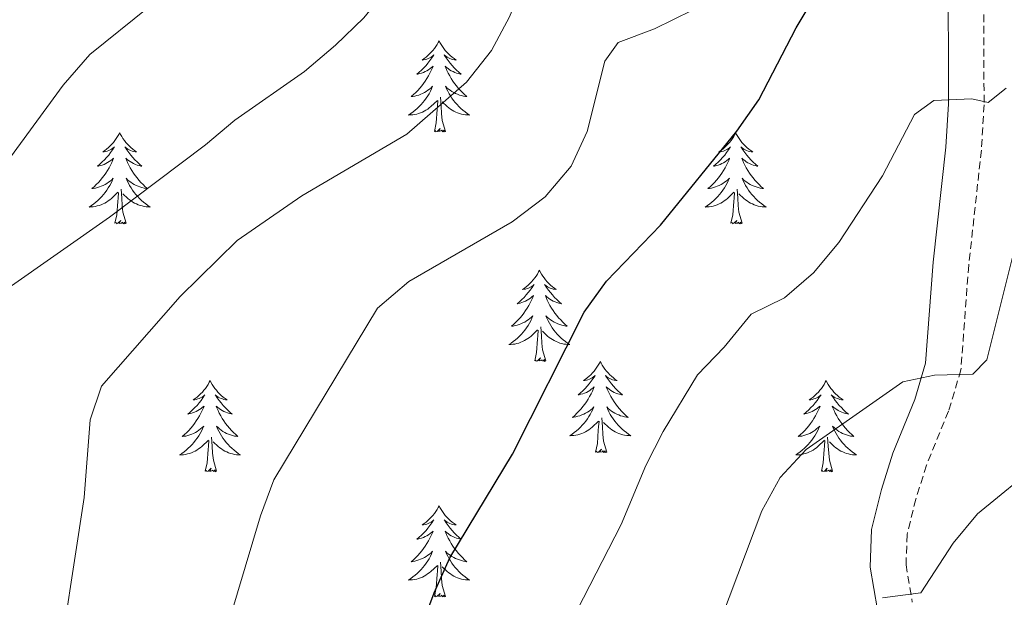
# Model space of a CAD drawing. Units: metres. Extents: x 616958 to 621463, y 4719772 to 4722818.
# Drawn here: x 619688 to 619816, y 4720719 to 4720795 of the extents above; entities that cross this region are included whole.
import ezdxf

# ---------------------------------------------------------------- set-up
doc = ezdxf.new("R2010")
doc.units = ezdxf.units.M
doc.header["$MEASUREMENT"] = 0
doc.linetypes.add('TRAZOSX2', pattern=[1.5, 1, -0.5])
for name, color, linetype, lineweight in [('Level 21', 19, 'Continuous', 0), ('Level 36', 19, 'Continuous', 40), ('Level 4', 36, 'Continuous', 30), ('Level 5', 36, 'Continuous', 0)]:
    doc.layers.add(name, color=color, linetype=linetype, lineweight=lineweight)

msp = doc.modelspace()

# ---------------------------------------------------------------- linework, layer by layer
at = {"layer": 'Level 21', "color": 19, "linetype": 'TRAZOSX2', "lineweight": 0}
msp.add_polyline3d([(619762.17, 4720897.95, 789.66), (619782.22, 4720872.9, 793.73), (619787.85, 4720864.31, 794.88), (619800.62, 4720842.55, 798.26), (619808.09, 4720828.02, 799.86), (619810.21, 4720823.06, 800.4), (619811.88, 4720817.89, 800.96), (619812.82, 4720813.39, 801.45), (619813.72, 4720803.07, 803), (619813.73, 4720783.77, 805.31), (619813.39, 4720777.83, 805.98), (619811.73, 4720762.77, 807.84), (619810.71, 4720749.12, 809.98), (619809.09, 4720743.69, 810.6), (619806.21, 4720736.63, 811.57), (619804.82, 4720732.21, 812.34), (619803.68, 4720727.58, 813.17), (619803.54, 4720723.62, 813.92), (619804.36, 4720718.74, 814.77)], dxfattribs=at)
at = {"layer": 'Level 21', "color": 19, "linetype": 'Continuous', "lineweight": 0}
msp.add_polyline3d([(619758.75, 4720894.77, 789.66), (619778.44, 4720870.16, 793.73), (619783.89, 4720861.85, 794.88), (619796.54, 4720840.3, 798.26), (619803.87, 4720826.04, 799.86), (619805.84, 4720821.43, 800.4), (619807.37, 4720816.7, 800.96), (619808.2, 4720812.71, 801.45), (619809.06, 4720802.86, 803), (619809.07, 4720783.9, 805.31), (619808.75, 4720778.22, 805.98), (619807.09, 4720763.2, 807.84), (619806.1, 4720749.97, 809.98), (619804.69, 4720745.23, 810.6), (619801.83, 4720738.21, 811.57), (619800.34, 4720733.47, 812.34), (619799.04, 4720728.23, 813.17), (619798.86, 4720723.32, 813.92), (619799.8, 4720717.74, 814.77)], dxfattribs=at)
at = {"layer": 'Level 36', "color": 92, "linetype": 'Continuous', "lineweight": 0}
for points in [[(619742.52, 4720792.13), (619742.41, 4720791.91), (619742.25, 4720791.64), (619742.08, 4720791.37), (619741.9, 4720791.11), (619741.71, 4720790.87), (619741.5, 4720790.63), (619741.28, 4720790.4), (619741.05, 4720790.19), (619740.81, 4720789.98), (619740.56, 4720789.79), (619740.3, 4720789.61), (619740.5, 4720789.64), (619740.7, 4720789.68), (619740.9, 4720789.73), (619741.1, 4720789.8), (619741.29, 4720789.89), (619741.47, 4720789.98), (619741.64, 4720790.1), (619741.85, 4720790.29), (619741.8, 4720790.22), (619741.57, 4720789.88), (619741.33, 4720789.54), (619741.07, 4720789.21), (619740.81, 4720788.9), (619740.53, 4720788.59), (619740.23, 4720788.3), (619739.93, 4720788.02), (619739.62, 4720787.75), (619739.74, 4720787.77), (619739.99, 4720787.83), (619740.23, 4720787.9), (619740.47, 4720787.99), (619740.7, 4720788.09), (619740.92, 4720788.21), (619741.14, 4720788.34), (619741.34, 4720788.49), (619741.54, 4720788.64), (619741.73, 4720788.81), (619741.64, 4720788.59), (619741.48, 4720788.23), (619741.31, 4720787.87), (619741.13, 4720787.53), (619740.93, 4720787.19), (619740.72, 4720786.86), (619740.49, 4720786.53), (619740.25, 4720786.22), (619740, 4720785.92), (619739.73, 4720785.63), (619739.46, 4720785.35), (619739.17, 4720785.08), (619738.88, 4720784.82), (619739.07, 4720784.84), (619739.34, 4720784.89), (619739.6, 4720784.95), (619739.86, 4720785.03), (619740.12, 4720785.13), (619740.36, 4720785.23), (619740.61, 4720785.36), (619740.84, 4720785.5), (619741.06, 4720785.65), (619741.28, 4720785.81), (619741.49, 4720785.99), (619741.68, 4720786.17), (619741.54, 4720785.85)], [(619742.52, 4720792.13), (619742.63, 4720791.91), (619742.78, 4720791.64), (619742.95, 4720791.37), (619743.13, 4720791.11), (619743.33, 4720790.87), (619743.53, 4720790.63), (619743.75, 4720790.4), (619743.98, 4720790.19), (619744.22, 4720789.98), (619744.47, 4720789.79), (619744.73, 4720789.61), (619744.53, 4720789.64), (619744.33, 4720789.68), (619744.13, 4720789.73), (619743.94, 4720789.8), (619743.75, 4720789.89), (619743.57, 4720789.98), (619743.39, 4720790.1), (619743.19, 4720790.29), (619743.23, 4720790.22), (619743.46, 4720789.88), (619743.7, 4720789.54), (619743.96, 4720789.21), (619744.23, 4720788.9), (619744.51, 4720788.59), (619744.8, 4720788.3), (619745.1, 4720788.02), (619745.41, 4720787.75), (619745.29, 4720787.77), (619745.05, 4720787.83), (619744.8, 4720787.9), (619744.57, 4720787.99), (619744.34, 4720788.09), (619744.11, 4720788.21), (619743.9, 4720788.34), (619743.69, 4720788.49), (619743.49, 4720788.64), (619743.31, 4720788.81), (619743.39, 4720788.59), (619743.55, 4720788.23), (619743.72, 4720787.87), (619743.91, 4720787.53), (619744.11, 4720787.19), (619744.32, 4720786.86), (619744.55, 4720786.53), (619744.78, 4720786.22), (619745.03, 4720785.92), (619745.3, 4720785.63), (619745.57, 4720785.35), (619745.86, 4720785.08), (619746.16, 4720784.82), (619745.96, 4720784.84), (619745.69, 4720784.89), (619745.43, 4720784.95), (619745.17, 4720785.03), (619744.92, 4720785.13), (619744.67, 4720785.23), (619744.43, 4720785.36), (619744.19, 4720785.5), (619743.97, 4720785.65), (619743.75, 4720785.81), (619743.55, 4720785.99), (619743.35, 4720786.17), (619743.49, 4720785.85)], [(619741.54, 4720785.85), (619741.39, 4720785.53), (619741.22, 4720785.21), (619741.03, 4720784.91), (619740.84, 4720784.61), (619740.63, 4720784.32), (619740.4, 4720784.04), (619740.17, 4720783.78), (619739.92, 4720783.52), (619739.66, 4720783.27), (619739.39, 4720783.04), (619739.12, 4720782.82), (619738.83, 4720782.61), (619738.54, 4720782.42), (619738.8, 4720782.43), (619739.07, 4720782.45), (619739.33, 4720782.49), (619739.59, 4720782.55), (619739.84, 4720782.62), (619740.09, 4720782.71), (619740.33, 4720782.81), (619740.57, 4720782.93), (619740.8, 4720783.06), (619741.03, 4720783.2), (619741.24, 4720783.36), (619741.44, 4720783.53), (619742.29, 4720784.33)], [(619743.49, 4720785.85), (619743.65, 4720785.53), (619743.82, 4720785.21), (619744, 4720784.91), (619744.2, 4720784.61), (619744.41, 4720784.32), (619744.63, 4720784.04), (619744.87, 4720783.78), (619745.11, 4720783.52), (619745.37, 4720783.27), (619745.64, 4720783.04), (619745.92, 4720782.82), (619746.21, 4720782.61), (619746.5, 4720782.42), (619746.23, 4720782.43), (619745.97, 4720782.45), (619745.71, 4720782.49), (619745.45, 4720782.55), (619745.19, 4720782.62), (619744.94, 4720782.71), (619744.7, 4720782.81), (619744.46, 4720782.93), (619744.23, 4720783.06), (619744.01, 4720783.2), (619743.8, 4720783.36), (619743.59, 4720783.53), (619742.93, 4720784.15)], [(619741.9, 4720780.28), (619742.14, 4720781.4), (619742.26, 4720783.14), (619742.3, 4720783.57), (619742.37, 4720784.3)], [(619743.37, 4720780.28), (619742.94, 4720781.72), (619742.85, 4720782.63), (619742.8, 4720783.57), (619742.7, 4720784.74)], [(619700.78, 4720780.11), (619700.67, 4720779.89), (619700.51, 4720779.61), (619700.34, 4720779.35), (619700.16, 4720779.09), (619699.97, 4720778.84), (619699.76, 4720778.61), (619699.54, 4720778.38), (619699.31, 4720778.16), (619699.07, 4720777.96), (619698.82, 4720777.77), (619698.56, 4720777.59), (619698.76, 4720777.61), (619698.96, 4720777.65), (619699.16, 4720777.71), (619699.36, 4720777.78), (619699.55, 4720777.86), (619699.73, 4720777.96), (619699.9, 4720778.07), (619700.11, 4720778.26), (619700.07, 4720778.2), (619699.83, 4720777.85), (619699.59, 4720777.52), (619699.34, 4720777.19), (619699.07, 4720776.87), (619698.79, 4720776.57), (619698.5, 4720776.28), (619698.19, 4720775.99), (619697.88, 4720775.72), (619698, 4720775.75), (619698.25, 4720775.8), (619698.49, 4720775.88), (619698.73, 4720775.96), (619698.96, 4720776.07), (619699.18, 4720776.19), (619699.4, 4720776.32), (619699.61, 4720776.46), (619699.8, 4720776.62), (619699.99, 4720776.79), (619699.9, 4720776.57), (619699.75, 4720776.21), (619699.57, 4720775.85), (619699.39, 4720775.5), (619699.19, 4720775.16), (619698.98, 4720774.83), (619698.75, 4720774.51), (619698.51, 4720774.2), (619698.26, 4720773.9), (619698, 4720773.6), (619697.72, 4720773.32), (619697.43, 4720773.05), (619697.14, 4720772.79), (619697.33, 4720772.82), (619697.6, 4720772.87), (619697.86, 4720772.93), (619698.12, 4720773.01), (619698.38, 4720773.1), (619698.63, 4720773.21), (619698.87, 4720773.33), (619699.1, 4720773.47), (619699.33, 4720773.62), (619699.54, 4720773.79), (619699.75, 4720773.96), (619699.94, 4720774.15), (619699.8, 4720773.82)], [(619700.78, 4720780.11), (619700.89, 4720779.89), (619701.04, 4720779.61), (619701.21, 4720779.35), (619701.39, 4720779.09), (619701.59, 4720778.84), (619701.79, 4720778.61), (619702.01, 4720778.38), (619702.24, 4720778.16), (619702.48, 4720777.96), (619702.73, 4720777.77), (619702.99, 4720777.59), (619702.8, 4720777.61), (619702.59, 4720777.65), (619702.39, 4720777.71), (619702.2, 4720777.78), (619702.01, 4720777.86), (619701.83, 4720777.96), (619701.65, 4720778.07), (619701.45, 4720778.26), (619701.49, 4720778.2), (619701.72, 4720777.85), (619701.96, 4720777.52), (619702.22, 4720777.19), (619702.49, 4720776.87), (619702.77, 4720776.57), (619703.06, 4720776.28), (619703.36, 4720775.99), (619703.68, 4720775.72), (619703.55, 4720775.75), (619703.31, 4720775.8), (619703.06, 4720775.88), (619702.83, 4720775.96), (619702.6, 4720776.07), (619702.37, 4720776.19), (619702.16, 4720776.32), (619701.95, 4720776.46), (619701.75, 4720776.62), (619701.57, 4720776.79), (619701.65, 4720776.57), (619701.81, 4720776.21), (619701.98, 4720775.85), (619702.17, 4720775.5), (619702.37, 4720775.16), (619702.58, 4720774.83), (619702.81, 4720774.51), (619703.05, 4720774.2), (619703.3, 4720773.9), (619703.56, 4720773.6), (619703.83, 4720773.32), (619704.12, 4720773.05), (619704.42, 4720772.79), (619704.22, 4720772.82), (619703.96, 4720772.87), (619703.69, 4720772.93), (619703.43, 4720773.01), (619703.18, 4720773.1), (619702.93, 4720773.21), (619702.69, 4720773.33), (619702.46, 4720773.47), (619702.23, 4720773.62), (619702.01, 4720773.79), (619701.81, 4720773.96), (619701.61, 4720774.15), (619701.75, 4720773.82)], [(619743.37, 4720780.28), (619743.19, 4720780.21), (619743.17, 4720780.45), (619742.99, 4720780.23), (619742.86, 4720780.43), (619742.74, 4720780.33), (619742.47, 4720780.27), (619742.67, 4720780.66), (619742.28, 4720780.28), (619742.1, 4720780.23), (619742.05, 4720780.39), (619741.9, 4720780.28)], [(619781.28, 4720780.11), (619781.17, 4720779.89), (619781.02, 4720779.61), (619780.85, 4720779.35), (619780.67, 4720779.09), (619780.47, 4720778.84), (619780.27, 4720778.6), (619780.05, 4720778.38), (619779.82, 4720778.16), (619779.58, 4720777.96), (619779.33, 4720777.77), (619779.07, 4720777.59), (619779.27, 4720777.61), (619779.47, 4720777.65), (619779.67, 4720777.71), (619779.86, 4720777.77), (619780.05, 4720777.86), (619780.23, 4720777.96), (619780.41, 4720778.07), (619780.61, 4720778.26), (619780.57, 4720778.2), (619780.34, 4720777.85), (619780.1, 4720777.52), (619779.84, 4720777.19), (619779.57, 4720776.87), (619779.29, 4720776.57), (619779, 4720776.27), (619778.7, 4720775.99), (619778.39, 4720775.72), (619778.51, 4720775.74), (619778.75, 4720775.8), (619779, 4720775.87), (619779.23, 4720775.96), (619779.46, 4720776.07), (619779.69, 4720776.18), (619779.9, 4720776.31), (619780.11, 4720776.46), (619780.31, 4720776.62), (619780.49, 4720776.79), (619780.41, 4720776.57), (619780.25, 4720776.2), (619780.08, 4720775.85), (619779.89, 4720775.5), (619779.69, 4720775.16), (619779.48, 4720774.83), (619779.25, 4720774.51), (619779.02, 4720774.2), (619778.77, 4720773.89), (619778.5, 4720773.6), (619778.23, 4720773.32), (619777.94, 4720773.05), (619777.64, 4720772.79), (619777.84, 4720772.82), (619778.11, 4720772.87), (619778.37, 4720772.93), (619778.63, 4720773.01), (619778.88, 4720773.1), (619779.13, 4720773.21), (619779.37, 4720773.33), (619779.61, 4720773.47), (619779.83, 4720773.62), (619780.05, 4720773.79), (619780.25, 4720773.96), (619780.45, 4720774.15), (619780.31, 4720773.82)], [(619781.28, 4720780.11), (619781.39, 4720779.89), (619781.55, 4720779.61), (619781.72, 4720779.35), (619781.9, 4720779.09), (619782.09, 4720778.84), (619782.3, 4720778.6), (619782.52, 4720778.38), (619782.75, 4720778.16), (619782.99, 4720777.96), (619783.24, 4720777.77), (619783.5, 4720777.59), (619783.3, 4720777.61), (619783.1, 4720777.65), (619782.9, 4720777.71), (619782.7, 4720777.77), (619782.51, 4720777.86), (619782.33, 4720777.96), (619782.16, 4720778.07), (619781.95, 4720778.26), (619782, 4720778.2), (619782.23, 4720777.85), (619782.47, 4720777.52), (619782.73, 4720777.19), (619782.99, 4720776.87), (619783.27, 4720776.57), (619783.57, 4720776.27), (619783.87, 4720775.99), (619784.18, 4720775.72), (619784.06, 4720775.74), (619783.81, 4720775.8), (619783.57, 4720775.87), (619783.33, 4720775.96), (619783.1, 4720776.07), (619782.88, 4720776.18), (619782.66, 4720776.31), (619782.46, 4720776.46), (619782.26, 4720776.62), (619782.07, 4720776.79), (619782.16, 4720776.57), (619782.32, 4720776.2), (619782.49, 4720775.85), (619782.67, 4720775.5), (619782.87, 4720775.16), (619783.08, 4720774.83), (619783.31, 4720774.51), (619783.55, 4720774.2), (619783.8, 4720773.89), (619784.07, 4720773.6), (619784.34, 4720773.32), (619784.63, 4720773.05), (619784.92, 4720772.79), (619784.73, 4720772.82), (619784.46, 4720772.87), (619784.2, 4720772.93), (619783.94, 4720773.01), (619783.68, 4720773.1), (619783.44, 4720773.21), (619783.19, 4720773.33), (619782.96, 4720773.47), (619782.74, 4720773.62), (619782.52, 4720773.79), (619782.31, 4720773.96), (619782.12, 4720774.15), (619782.26, 4720773.82)], [(619699.8, 4720773.82), (619699.65, 4720773.5), (619699.48, 4720773.19), (619699.29, 4720772.88), (619699.1, 4720772.59), (619698.89, 4720772.3), (619698.66, 4720772.02), (619698.43, 4720771.75), (619698.18, 4720771.49), (619697.93, 4720771.25), (619697.66, 4720771.01), (619697.38, 4720770.79), (619697.09, 4720770.58), (619696.8, 4720770.39), (619697.06, 4720770.4), (619697.33, 4720770.43), (619697.59, 4720770.47), (619697.85, 4720770.53), (619698.1, 4720770.6), (619698.35, 4720770.68), (619698.6, 4720770.79), (619698.83, 4720770.9), (619699.06, 4720771.03), (619699.29, 4720771.18), (619699.5, 4720771.34), (619699.7, 4720771.51), (619700.55, 4720772.31)], [(619701.75, 4720773.82), (619701.91, 4720773.5), (619702.08, 4720773.19), (619702.26, 4720772.88), (619702.46, 4720772.59), (619702.67, 4720772.3), (619702.89, 4720772.02), (619703.13, 4720771.75), (619703.37, 4720771.49), (619703.63, 4720771.25), (619703.9, 4720771.01), (619704.18, 4720770.79), (619704.47, 4720770.58), (619704.76, 4720770.39), (619704.49, 4720770.4), (619704.23, 4720770.43), (619703.97, 4720770.47), (619703.71, 4720770.53), (619703.45, 4720770.6), (619703.2, 4720770.68), (619702.96, 4720770.79), (619702.72, 4720770.9), (619702.49, 4720771.03), (619702.27, 4720771.18), (619702.06, 4720771.34), (619701.85, 4720771.51), (619701.2, 4720772.13)], [(619780.31, 4720773.82), (619780.15, 4720773.5), (619779.98, 4720773.19), (619779.8, 4720772.88), (619779.6, 4720772.59), (619779.39, 4720772.3), (619779.17, 4720772.02), (619778.93, 4720771.75), (619778.69, 4720771.49), (619778.43, 4720771.25), (619778.16, 4720771.01), (619777.88, 4720770.79), (619777.59, 4720770.58), (619777.3, 4720770.39), (619777.57, 4720770.4), (619777.83, 4720770.43), (619778.09, 4720770.47), (619778.35, 4720770.52), (619778.61, 4720770.6), (619778.86, 4720770.68), (619779.1, 4720770.79), (619779.34, 4720770.9), (619779.57, 4720771.03), (619779.79, 4720771.18), (619780, 4720771.34), (619780.21, 4720771.51), (619781.05, 4720772.31)], [(619782.26, 4720773.82), (619782.41, 4720773.5), (619782.58, 4720773.19), (619782.77, 4720772.88), (619782.96, 4720772.59), (619783.17, 4720772.3), (619783.4, 4720772.02), (619783.63, 4720771.75), (619783.88, 4720771.49), (619784.14, 4720771.25), (619784.41, 4720771.01), (619784.68, 4720770.79), (619784.97, 4720770.58), (619785.26, 4720770.39), (619785, 4720770.4), (619784.73, 4720770.43), (619784.47, 4720770.47), (619784.21, 4720770.52), (619783.96, 4720770.6), (619783.71, 4720770.68), (619783.47, 4720770.79), (619783.23, 4720770.9), (619783, 4720771.03), (619782.77, 4720771.18), (619782.56, 4720771.34), (619782.36, 4720771.51), (619781.7, 4720772.13)], [(619700.16, 4720768.26), (619700.4, 4720769.37), (619700.52, 4720771.12), (619700.57, 4720771.55), (619700.63, 4720772.27)], [(619701.63, 4720768.26), (619701.2, 4720769.7), (619701.11, 4720770.6), (619701.06, 4720771.55), (619700.96, 4720772.71)], [(619780.66, 4720768.26), (619780.91, 4720769.37), (619781.02, 4720771.12), (619781.07, 4720771.55), (619781.13, 4720772.27)], [(619782.13, 4720768.26), (619781.71, 4720769.7), (619781.61, 4720770.6), (619781.57, 4720771.55), (619781.47, 4720772.71)], [(619701.63, 4720768.26), (619701.45, 4720768.19), (619701.44, 4720768.43), (619701.25, 4720768.21), (619701.13, 4720768.41), (619701, 4720768.3), (619700.73, 4720768.25), (619700.93, 4720768.64), (619700.55, 4720768.26), (619700.36, 4720768.21), (619700.32, 4720768.37), (619700.16, 4720768.26)], [(619782.13, 4720768.26), (619781.96, 4720768.19), (619781.94, 4720768.43), (619781.75, 4720768.21), (619781.63, 4720768.41), (619781.51, 4720768.3), (619781.24, 4720768.25), (619781.43, 4720768.64), (619781.05, 4720768.26), (619780.86, 4720768.21), (619780.82, 4720768.37), (619780.66, 4720768.26)], [(619755.63, 4720762.12), (619755.51, 4720761.9), (619755.36, 4720761.63), (619755.19, 4720761.36), (619755.01, 4720761.11), (619754.81, 4720760.86), (619754.61, 4720760.62), (619754.39, 4720760.39), (619754.16, 4720760.18), (619753.92, 4720759.97), (619753.67, 4720759.78), (619753.41, 4720759.61), (619753.61, 4720759.63), (619753.81, 4720759.67), (619754.01, 4720759.72), (619754.2, 4720759.79), (619754.39, 4720759.87), (619754.57, 4720759.97), (619754.75, 4720760.09), (619754.95, 4720760.28), (619754.91, 4720760.21), (619754.68, 4720759.87), (619754.44, 4720759.53), (619754.18, 4720759.21), (619753.91, 4720758.89), (619753.63, 4720758.58), (619753.34, 4720758.29), (619753.04, 4720758.01), (619752.73, 4720757.74), (619752.85, 4720757.76), (619753.1, 4720757.82), (619753.34, 4720757.89), (619753.57, 4720757.98), (619753.81, 4720758.08), (619754.03, 4720758.2), (619754.25, 4720758.33), (619754.45, 4720758.47), (619754.65, 4720758.63), (619754.84, 4720758.8), (619754.75, 4720758.58), (619754.59, 4720758.22), (619754.42, 4720757.87), (619754.24, 4720757.52), (619754.03, 4720757.18), (619753.82, 4720756.85), (619753.6, 4720756.53), (619753.36, 4720756.21), (619753.11, 4720755.91), (619752.84, 4720755.62), (619752.57, 4720755.34), (619752.28, 4720755.07), (619751.98, 4720754.81), (619752.18, 4720754.83), (619752.45, 4720754.88), (619752.71, 4720754.94), (619752.97, 4720755.02), (619753.22, 4720755.12), (619753.47, 4720755.23), (619753.71, 4720755.35), (619753.95, 4720755.49), (619754.17, 4720755.64), (619754.39, 4720755.8), (619754.59, 4720755.98), (619754.79, 4720756.16), (619754.65, 4720755.84)], [(619755.63, 4720762.12), (619755.74, 4720761.9), (619755.89, 4720761.63), (619756.06, 4720761.36), (619756.24, 4720761.11), (619756.43, 4720760.86), (619756.64, 4720760.62), (619756.86, 4720760.39), (619757.09, 4720760.18), (619757.33, 4720759.97), (619757.58, 4720759.78), (619757.84, 4720759.61), (619757.64, 4720759.63), (619757.44, 4720759.67), (619757.24, 4720759.72), (619757.05, 4720759.79), (619756.86, 4720759.87), (619756.68, 4720759.97), (619756.5, 4720760.09), (619756.3, 4720760.28), (619756.34, 4720760.21), (619756.57, 4720759.87), (619756.81, 4720759.53), (619757.07, 4720759.21), (619757.33, 4720758.89), (619757.61, 4720758.58), (619757.91, 4720758.29), (619758.21, 4720758.01), (619758.52, 4720757.74), (619758.4, 4720757.76), (619758.15, 4720757.82), (619757.91, 4720757.89), (619757.67, 4720757.98), (619757.44, 4720758.08), (619757.22, 4720758.2), (619757.01, 4720758.33), (619756.8, 4720758.47), (619756.6, 4720758.63), (619756.41, 4720758.8), (619756.5, 4720758.58), (619756.66, 4720758.22), (619756.83, 4720757.87), (619757.01, 4720757.52), (619757.21, 4720757.18), (619757.43, 4720756.85), (619757.65, 4720756.53), (619757.89, 4720756.21), (619758.14, 4720755.91), (619758.41, 4720755.62), (619758.68, 4720755.34), (619758.97, 4720755.07), (619759.27, 4720754.81), (619759.07, 4720754.83), (619758.8, 4720754.88), (619758.54, 4720754.94), (619758.28, 4720755.02), (619758.03, 4720755.12), (619757.78, 4720755.23), (619757.54, 4720755.35), (619757.3, 4720755.49), (619757.08, 4720755.64), (619756.86, 4720755.8), (619756.65, 4720755.98), (619756.46, 4720756.16), (619756.6, 4720755.84)], [(619754.65, 4720755.84), (619754.49, 4720755.52), (619754.32, 4720755.2), (619754.14, 4720754.9), (619753.94, 4720754.6), (619753.73, 4720754.31), (619753.51, 4720754.03), (619753.27, 4720753.77), (619753.03, 4720753.51), (619752.77, 4720753.26), (619752.5, 4720753.03), (619752.22, 4720752.81), (619751.93, 4720752.6), (619751.64, 4720752.41), (619751.91, 4720752.42), (619752.17, 4720752.44), (619752.43, 4720752.48), (619752.69, 4720752.54), (619752.95, 4720752.61), (619753.2, 4720752.7), (619753.44, 4720752.8), (619753.68, 4720752.92), (619753.91, 4720753.05), (619754.13, 4720753.19), (619754.35, 4720753.35), (619754.55, 4720753.52), (619755.4, 4720754.32)], [(619756.6, 4720755.84), (619756.76, 4720755.52), (619756.93, 4720755.2), (619757.11, 4720754.9), (619757.31, 4720754.6), (619757.51, 4720754.31), (619757.74, 4720754.03), (619757.97, 4720753.77), (619758.22, 4720753.51), (619758.48, 4720753.26), (619758.75, 4720753.03), (619759.03, 4720752.81), (619759.31, 4720752.6), (619759.6, 4720752.41), (619759.34, 4720752.42), (619759.08, 4720752.44), (619758.81, 4720752.48), (619758.55, 4720752.54), (619758.3, 4720752.61), (619758.05, 4720752.7), (619757.81, 4720752.8), (619757.57, 4720752.92), (619757.34, 4720753.05), (619757.12, 4720753.19), (619756.9, 4720753.35), (619756.7, 4720753.52), (619756.04, 4720754.14)], [(619755.01, 4720750.27), (619755.25, 4720751.39), (619755.36, 4720753.13), (619755.41, 4720753.56), (619755.47, 4720754.29)], [(619756.47, 4720750.27), (619756.05, 4720751.71), (619755.95, 4720752.61), (619755.91, 4720753.56), (619755.81, 4720754.73)], [(619756.47, 4720750.27), (619756.3, 4720750.2), (619756.28, 4720750.44), (619756.09, 4720750.22), (619755.97, 4720750.42), (619755.85, 4720750.31), (619755.58, 4720750.26), (619755.78, 4720750.65), (619755.39, 4720750.27), (619755.2, 4720750.22), (619755.16, 4720750.38), (619755.01, 4720750.27)], [(619763.58, 4720750.2), (619763.47, 4720749.98), (619763.32, 4720749.71), (619763.15, 4720749.44), (619762.97, 4720749.19), (619762.77, 4720748.94), (619762.57, 4720748.7), (619762.35, 4720748.47), (619762.12, 4720748.26), (619761.88, 4720748.05), (619761.63, 4720747.86), (619761.37, 4720747.69), (619761.57, 4720747.71), (619761.77, 4720747.75), (619761.97, 4720747.8), (619762.16, 4720747.87), (619762.35, 4720747.96), (619762.53, 4720748.05), (619762.71, 4720748.17), (619762.91, 4720748.36), (619762.87, 4720748.29), (619762.64, 4720747.95), (619762.4, 4720747.61), (619762.14, 4720747.29), (619761.87, 4720746.97), (619761.59, 4720746.67), (619761.3, 4720746.37), (619761, 4720746.09), (619760.69, 4720745.82), (619760.81, 4720745.84), (619761.06, 4720745.9), (619761.3, 4720745.97), (619761.53, 4720746.06), (619761.77, 4720746.16), (619761.99, 4720746.28), (619762.2, 4720746.41), (619762.41, 4720746.56), (619762.61, 4720746.71), (619762.79, 4720746.88), (619762.71, 4720746.66), (619762.55, 4720746.3), (619762.38, 4720745.95), (619762.19, 4720745.6), (619761.99, 4720745.26), (619761.78, 4720744.93), (619761.56, 4720744.61), (619761.32, 4720744.29), (619761.07, 4720743.99), (619760.8, 4720743.7), (619760.53, 4720743.42), (619760.24, 4720743.15), (619759.94, 4720742.89), (619760.14, 4720742.91), (619760.41, 4720742.96), (619760.67, 4720743.03), (619760.93, 4720743.1), (619761.18, 4720743.2), (619761.43, 4720743.31), (619761.67, 4720743.43), (619761.91, 4720743.57), (619762.13, 4720743.72), (619762.35, 4720743.88), (619762.55, 4720744.06), (619762.75, 4720744.25), (619762.61, 4720743.92)], [(619763.58, 4720750.2), (619763.69, 4720749.98), (619763.85, 4720749.71), (619764.02, 4720749.44), (619764.2, 4720749.19), (619764.39, 4720748.94), (619764.6, 4720748.7), (619764.82, 4720748.47), (619765.05, 4720748.26), (619765.29, 4720748.05), (619765.54, 4720747.86), (619765.8, 4720747.69), (619765.6, 4720747.71), (619765.4, 4720747.75), (619765.2, 4720747.8), (619765.01, 4720747.87), (619764.82, 4720747.96), (619764.63, 4720748.05), (619764.46, 4720748.17), (619764.26, 4720748.36), (619764.3, 4720748.29), (619764.53, 4720747.95), (619764.77, 4720747.61), (619765.03, 4720747.29), (619765.29, 4720746.97), (619765.57, 4720746.67), (619765.87, 4720746.37), (619766.17, 4720746.09), (619766.48, 4720745.82), (619766.36, 4720745.84), (619766.11, 4720745.9), (619765.87, 4720745.97), (619765.63, 4720746.06), (619765.4, 4720746.16), (619765.18, 4720746.28), (619764.96, 4720746.41), (619764.76, 4720746.56), (619764.56, 4720746.71), (619764.37, 4720746.88), (619764.46, 4720746.66), (619764.62, 4720746.3), (619764.79, 4720745.95), (619764.97, 4720745.6), (619765.17, 4720745.26), (619765.39, 4720744.93), (619765.61, 4720744.61), (619765.85, 4720744.29), (619766.1, 4720743.99), (619766.37, 4720743.7), (619766.64, 4720743.42), (619766.93, 4720743.15), (619767.23, 4720742.89), (619767.03, 4720742.91), (619766.76, 4720742.96), (619766.5, 4720743.03), (619766.24, 4720743.1), (619765.99, 4720743.2), (619765.74, 4720743.31), (619765.5, 4720743.43), (619765.26, 4720743.57), (619765.04, 4720743.72), (619764.82, 4720743.88), (619764.61, 4720744.06), (619764.42, 4720744.25), (619764.56, 4720743.92)], [(619712.59, 4720747.69), (619712.48, 4720747.48), (619712.33, 4720747.2), (619712.16, 4720746.93), (619711.98, 4720746.68), (619711.79, 4720746.43), (619711.58, 4720746.19), (619711.36, 4720745.97), (619711.13, 4720745.75), (619710.89, 4720745.55), (619710.64, 4720745.36), (619710.38, 4720745.18), (619710.58, 4720745.2), (619710.78, 4720745.24), (619710.98, 4720745.29), (619711.17, 4720745.36), (619711.36, 4720745.45), (619711.54, 4720745.55), (619711.72, 4720745.66), (619711.92, 4720745.85), (619711.88, 4720745.79), (619711.65, 4720745.44), (619711.41, 4720745.1), (619711.15, 4720744.78), (619710.89, 4720744.46), (619710.61, 4720744.16), (619710.31, 4720743.86), (619710.01, 4720743.58), (619709.7, 4720743.31), (619709.82, 4720743.33), (619710.07, 4720743.39), (619710.31, 4720743.46), (619710.55, 4720743.55), (619710.78, 4720743.65), (619711, 4720743.77), (619711.21, 4720743.9), (619711.42, 4720744.05), (619711.62, 4720744.21), (619711.81, 4720744.37), (619711.72, 4720744.15), (619711.56, 4720743.79), (619711.39, 4720743.44), (619711.21, 4720743.09), (619711.01, 4720742.75), (619710.79, 4720742.42), (619710.57, 4720742.1), (619710.33, 4720741.79), (619710.08, 4720741.48), (619709.81, 4720741.19), (619709.54, 4720740.91), (619709.25, 4720740.64), (619708.95, 4720740.38), (619709.15, 4720740.41), (619709.42, 4720740.45), (619709.68, 4720740.52), (619709.94, 4720740.6), (619710.19, 4720740.69), (619710.44, 4720740.8), (619710.68, 4720740.92), (619710.92, 4720741.06), (619711.14, 4720741.21), (619711.36, 4720741.37), (619711.56, 4720741.55), (619711.76, 4720741.74), (619711.62, 4720741.41)], [(619712.59, 4720747.69), (619712.71, 4720747.48), (619712.86, 4720747.2), (619713.03, 4720746.93), (619713.21, 4720746.68), (619713.41, 4720746.43), (619713.61, 4720746.19), (619713.83, 4720745.97), (619714.06, 4720745.75), (619714.3, 4720745.55), (619714.55, 4720745.36), (619714.81, 4720745.18), (619714.61, 4720745.2), (619714.41, 4720745.24), (619714.21, 4720745.29), (619714.02, 4720745.36), (619713.83, 4720745.45), (619713.65, 4720745.55), (619713.47, 4720745.66), (619713.27, 4720745.85), (619713.31, 4720745.79), (619713.54, 4720745.44), (619713.78, 4720745.1), (619714.04, 4720744.78), (619714.3, 4720744.46), (619714.58, 4720744.16), (619714.88, 4720743.86), (619715.18, 4720743.58), (619715.49, 4720743.31), (619715.37, 4720743.33), (619715.12, 4720743.39), (619714.88, 4720743.46), (619714.64, 4720743.55), (619714.41, 4720743.65), (619714.19, 4720743.77), (619713.97, 4720743.9), (619713.77, 4720744.05), (619713.57, 4720744.21), (619713.38, 4720744.37), (619713.47, 4720744.15), (619713.63, 4720743.79), (619713.8, 4720743.44), (619713.98, 4720743.09), (619714.18, 4720742.75), (619714.39, 4720742.42), (619714.62, 4720742.1), (619714.86, 4720741.79), (619715.11, 4720741.48), (619715.38, 4720741.19), (619715.65, 4720740.91), (619715.94, 4720740.64), (619716.23, 4720740.38), (619716.04, 4720740.41), (619715.77, 4720740.45), (619715.51, 4720740.52), (619715.25, 4720740.6), (619714.99, 4720740.69), (619714.75, 4720740.8), (619714.51, 4720740.92), (619714.27, 4720741.06), (619714.05, 4720741.21), (619713.83, 4720741.37), (619713.63, 4720741.55), (619713.43, 4720741.74), (619713.57, 4720741.41)], [(619793.1, 4720747.69), (619792.99, 4720747.48), (619792.83, 4720747.2), (619792.67, 4720746.93), (619792.48, 4720746.68), (619792.29, 4720746.43), (619792.08, 4720746.19), (619791.86, 4720745.97), (619791.63, 4720745.75), (619791.39, 4720745.55), (619791.14, 4720745.36), (619790.88, 4720745.18), (619791.08, 4720745.2), (619791.28, 4720745.24), (619791.48, 4720745.29), (619791.68, 4720745.36), (619791.87, 4720745.45), (619792.05, 4720745.55), (619792.22, 4720745.66), (619792.43, 4720745.85), (619792.39, 4720745.79), (619792.16, 4720745.44), (619791.91, 4720745.1), (619791.66, 4720744.78), (619791.39, 4720744.46), (619791.11, 4720744.16), (619790.82, 4720743.86), (619790.51, 4720743.58), (619790.2, 4720743.31), (619790.33, 4720743.33), (619790.57, 4720743.39), (619790.81, 4720743.46), (619791.05, 4720743.55), (619791.28, 4720743.65), (619791.5, 4720743.77), (619791.72, 4720743.9), (619791.93, 4720744.05), (619792.12, 4720744.21), (619792.31, 4720744.37), (619792.22, 4720744.15), (619792.07, 4720743.79), (619791.89, 4720743.44), (619791.71, 4720743.09), (619791.51, 4720742.75), (619791.3, 4720742.42), (619791.07, 4720742.1), (619790.83, 4720741.79), (619790.58, 4720741.48), (619790.32, 4720741.19), (619790.04, 4720740.91), (619789.75, 4720740.64), (619789.46, 4720740.38), (619789.65, 4720740.41), (619789.92, 4720740.45), (619790.18, 4720740.52), (619790.44, 4720740.6), (619790.7, 4720740.69), (619790.95, 4720740.8), (619791.19, 4720740.92), (619791.42, 4720741.06), (619791.65, 4720741.21), (619791.86, 4720741.37), (619792.07, 4720741.55), (619792.26, 4720741.74), (619792.12, 4720741.41)], [(619793.1, 4720747.69), (619793.21, 4720747.48), (619793.37, 4720747.2), (619793.53, 4720746.93), (619793.71, 4720746.68), (619793.91, 4720746.43), (619794.12, 4720746.19), (619794.33, 4720745.97), (619794.57, 4720745.75), (619794.81, 4720745.55), (619795.06, 4720745.36), (619795.32, 4720745.18), (619795.12, 4720745.2), (619794.91, 4720745.24), (619794.71, 4720745.29), (619794.52, 4720745.36), (619794.33, 4720745.45), (619794.15, 4720745.55), (619793.98, 4720745.66), (619793.77, 4720745.85), (619793.81, 4720745.79), (619794.04, 4720745.44), (619794.29, 4720745.1), (619794.54, 4720744.78), (619794.81, 4720744.46), (619795.09, 4720744.16), (619795.38, 4720743.86), (619795.68, 4720743.58), (619796, 4720743.31), (619795.87, 4720743.33), (619795.63, 4720743.39), (619795.39, 4720743.46), (619795.15, 4720743.55), (619794.92, 4720743.65), (619794.69, 4720743.77), (619794.48, 4720743.9), (619794.27, 4720744.05), (619794.07, 4720744.21), (619793.89, 4720744.37), (619793.98, 4720744.15), (619794.13, 4720743.79), (619794.3, 4720743.44), (619794.49, 4720743.09), (619794.69, 4720742.75), (619794.9, 4720742.42), (619795.13, 4720742.1), (619795.37, 4720741.79), (619795.62, 4720741.48), (619795.88, 4720741.19), (619796.16, 4720740.91), (619796.44, 4720740.64), (619796.74, 4720740.38), (619796.54, 4720740.41), (619796.28, 4720740.45), (619796.01, 4720740.52), (619795.75, 4720740.6), (619795.5, 4720740.69), (619795.25, 4720740.8), (619795.01, 4720740.92), (619794.78, 4720741.06), (619794.55, 4720741.21), (619794.34, 4720741.37), (619794.13, 4720741.55), (619793.93, 4720741.74), (619794.08, 4720741.41)], [(619762.61, 4720743.92), (619762.45, 4720743.6), (619762.28, 4720743.28), (619762.1, 4720742.98), (619761.9, 4720742.68), (619761.69, 4720742.39), (619761.47, 4720742.11), (619761.23, 4720741.85), (619760.99, 4720741.59), (619760.73, 4720741.34), (619760.46, 4720741.11), (619760.18, 4720740.89), (619759.89, 4720740.68), (619759.6, 4720740.49), (619759.87, 4720740.5), (619760.13, 4720740.52), (619760.39, 4720740.56), (619760.65, 4720740.62), (619760.91, 4720740.69), (619761.16, 4720740.78), (619761.4, 4720740.88), (619761.64, 4720741), (619761.87, 4720741.13), (619762.09, 4720741.27), (619762.31, 4720741.43), (619762.51, 4720741.6), (619763.36, 4720742.4)], [(619764.56, 4720743.92), (619764.72, 4720743.6), (619764.89, 4720743.28), (619765.07, 4720742.98), (619765.27, 4720742.68), (619765.47, 4720742.39), (619765.7, 4720742.11), (619765.93, 4720741.85), (619766.18, 4720741.59), (619766.44, 4720741.34), (619766.71, 4720741.11), (619766.99, 4720740.89), (619767.27, 4720740.68), (619767.56, 4720740.49), (619767.3, 4720740.5), (619767.04, 4720740.52), (619766.77, 4720740.56), (619766.51, 4720740.62), (619766.26, 4720740.69), (619766.01, 4720740.78), (619765.77, 4720740.88), (619765.53, 4720741), (619765.3, 4720741.13), (619765.08, 4720741.27), (619764.86, 4720741.43), (619764.66, 4720741.6), (619764, 4720742.22)], [(619764.43, 4720738.35), (619764.01, 4720739.79), (619763.91, 4720740.7), (619763.87, 4720741.65), (619763.77, 4720742.81)], [(619711.62, 4720741.41), (619711.46, 4720741.09), (619711.29, 4720740.77), (619711.11, 4720740.47), (619710.91, 4720740.17), (619710.7, 4720739.89), (619710.48, 4720739.61), (619710.25, 4720739.34), (619710, 4720739.08), (619709.74, 4720738.84), (619709.47, 4720738.6), (619709.19, 4720738.38), (619708.9, 4720738.17), (619708.61, 4720737.98), (619708.88, 4720737.99), (619709.14, 4720738.01), (619709.4, 4720738.05), (619709.66, 4720738.11), (619709.92, 4720738.18), (619710.17, 4720738.27), (619710.41, 4720738.37), (619710.65, 4720738.49), (619710.88, 4720738.62), (619711.1, 4720738.77), (619711.31, 4720738.92), (619711.52, 4720739.09), (619712.37, 4720739.89)], [(619713.57, 4720741.41), (619713.73, 4720741.09), (619713.89, 4720740.77), (619714.08, 4720740.47), (619714.27, 4720740.17), (619714.49, 4720739.89), (619714.71, 4720739.61), (619714.94, 4720739.34), (619715.19, 4720739.08), (619715.45, 4720738.84), (619715.72, 4720738.6), (619715.99, 4720738.38), (619716.28, 4720738.17), (619716.57, 4720737.98), (619716.31, 4720737.99), (619716.05, 4720738.01), (619715.78, 4720738.05), (619715.53, 4720738.11), (619715.27, 4720738.18), (619715.02, 4720738.27), (619714.78, 4720738.37), (619714.54, 4720738.49), (619714.31, 4720738.62), (619714.09, 4720738.77), (619713.87, 4720738.92), (619713.67, 4720739.09), (619713.01, 4720739.71)], [(619762.97, 4720738.35), (619763.21, 4720739.47), (619763.32, 4720741.21), (619763.37, 4720741.65), (619763.43, 4720742.37)], [(619792.12, 4720741.41), (619791.97, 4720741.09), (619791.8, 4720740.77), (619791.61, 4720740.47), (619791.42, 4720740.17), (619791.21, 4720739.89), (619790.99, 4720739.61), (619790.75, 4720739.34), (619790.5, 4720739.08), (619790.25, 4720738.84), (619789.98, 4720738.6), (619789.7, 4720738.38), (619789.41, 4720738.17), (619789.12, 4720737.98), (619789.38, 4720737.99), (619789.65, 4720738.01), (619789.91, 4720738.05), (619790.17, 4720738.11), (619790.42, 4720738.18), (619790.67, 4720738.27), (619790.92, 4720738.37), (619791.15, 4720738.49), (619791.39, 4720738.62), (619791.61, 4720738.77), (619791.82, 4720738.92), (619792.02, 4720739.09), (619792.87, 4720739.89)], [(619794.08, 4720741.41), (619794.23, 4720741.09), (619794.4, 4720740.77), (619794.58, 4720740.47), (619794.78, 4720740.17), (619794.99, 4720739.89), (619795.21, 4720739.61), (619795.45, 4720739.34), (619795.69, 4720739.08), (619795.95, 4720738.84), (619796.22, 4720738.6), (619796.5, 4720738.38), (619796.79, 4720738.17), (619797.08, 4720737.98), (619796.81, 4720737.99), (619796.55, 4720738.01), (619796.29, 4720738.05), (619796.03, 4720738.11), (619795.77, 4720738.18), (619795.53, 4720738.27), (619795.28, 4720738.37), (619795.04, 4720738.49), (619794.81, 4720738.62), (619794.59, 4720738.77), (619794.38, 4720738.92), (619794.17, 4720739.09), (619793.52, 4720739.71)], [(619711.97, 4720735.84), (619712.22, 4720736.96), (619712.33, 4720738.7), (619712.38, 4720739.14), (619712.44, 4720739.86)], [(619713.45, 4720735.84), (619713.02, 4720737.28), (619712.93, 4720738.19), (619712.88, 4720739.14), (619712.78, 4720740.3)], [(619792.48, 4720735.84), (619792.73, 4720736.96), (619792.84, 4720738.7), (619792.89, 4720739.14), (619792.95, 4720739.86)], [(619793.95, 4720735.84), (619793.52, 4720737.28), (619793.43, 4720738.19), (619793.38, 4720739.14), (619793.28, 4720740.3)], [(619764.43, 4720738.35), (619764.26, 4720738.28), (619764.24, 4720738.52), (619764.05, 4720738.3), (619763.93, 4720738.5), (619763.81, 4720738.4), (619763.54, 4720738.34), (619763.74, 4720738.73), (619763.35, 4720738.35), (619763.16, 4720738.3), (619763.12, 4720738.46), (619762.97, 4720738.35)], [(619713.45, 4720735.84), (619713.27, 4720735.78), (619713.25, 4720736.01), (619713.06, 4720735.79), (619712.94, 4720736), (619712.82, 4720735.89), (619712.55, 4720735.83), (619712.75, 4720736.23), (619712.36, 4720735.85), (619712.17, 4720735.79), (619712.13, 4720735.95), (619711.97, 4720735.84)], [(619793.95, 4720735.84), (619793.78, 4720735.78), (619793.76, 4720736.01), (619793.57, 4720735.79), (619793.45, 4720736), (619793.33, 4720735.89), (619793.05, 4720735.83), (619793.25, 4720736.23), (619792.87, 4720735.85), (619792.68, 4720735.79), (619792.64, 4720735.95), (619792.48, 4720735.84)], [(619742.52, 4720731.33), (619742.41, 4720731.12), (619742.25, 4720730.84), (619742.08, 4720730.57), (619741.9, 4720730.32), (619741.71, 4720730.07), (619741.5, 4720729.83), (619741.28, 4720729.61), (619741.05, 4720729.39), (619740.81, 4720729.19), (619740.56, 4720729), (619740.3, 4720728.82), (619740.5, 4720728.84), (619740.7, 4720728.88), (619740.9, 4720728.93), (619741.09, 4720729), (619741.28, 4720729.09), (619741.47, 4720729.19), (619741.64, 4720729.3), (619741.84, 4720729.49), (619741.8, 4720729.43), (619741.57, 4720729.08), (619741.33, 4720728.74), (619741.07, 4720728.42), (619740.81, 4720728.1), (619740.53, 4720727.8), (619740.23, 4720727.5), (619739.93, 4720727.22), (619739.62, 4720726.95), (619739.74, 4720726.97), (619739.99, 4720727.03), (619740.23, 4720727.1), (619740.47, 4720727.19), (619740.7, 4720727.29), (619740.92, 4720727.41), (619741.14, 4720727.54), (619741.34, 4720727.69), (619741.54, 4720727.85), (619741.73, 4720728.01), (619741.64, 4720727.79), (619741.48, 4720727.43), (619741.31, 4720727.08), (619741.13, 4720726.73), (619740.93, 4720726.39), (619740.71, 4720726.06), (619740.49, 4720725.74), (619740.25, 4720725.43), (619740, 4720725.12), (619739.73, 4720724.83), (619739.46, 4720724.55), (619739.17, 4720724.28), (619738.87, 4720724.02), (619739.07, 4720724.05), (619739.34, 4720724.09), (619739.6, 4720724.16), (619739.86, 4720724.24), (619740.11, 4720724.33), (619740.36, 4720724.44), (619740.6, 4720724.56), (619740.84, 4720724.7), (619741.06, 4720724.85), (619741.28, 4720725.01), (619741.49, 4720725.19), (619741.68, 4720725.38), (619741.54, 4720725.05)], [(619742.52, 4720731.33), (619742.63, 4720731.12), (619742.78, 4720730.84), (619742.95, 4720730.57), (619743.13, 4720730.32), (619743.33, 4720730.07), (619743.53, 4720729.83), (619743.75, 4720729.61), (619743.98, 4720729.39), (619744.22, 4720729.19), (619744.47, 4720729), (619744.73, 4720728.82), (619744.53, 4720728.84), (619744.33, 4720728.88), (619744.13, 4720728.93), (619743.94, 4720729), (619743.75, 4720729.09), (619743.57, 4720729.19), (619743.39, 4720729.3), (619743.19, 4720729.49), (619743.23, 4720729.43), (619743.46, 4720729.08), (619743.7, 4720728.74), (619743.96, 4720728.42), (619744.23, 4720728.1), (619744.51, 4720727.8), (619744.8, 4720727.5), (619745.1, 4720727.22), (619745.41, 4720726.95), (619745.29, 4720726.97), (619745.04, 4720727.03), (619744.8, 4720727.1), (619744.57, 4720727.19), (619744.33, 4720727.29), (619744.11, 4720727.41), (619743.9, 4720727.54), (619743.69, 4720727.69), (619743.49, 4720727.85), (619743.31, 4720728.01), (619743.39, 4720727.79), (619743.55, 4720727.43), (619743.72, 4720727.08), (619743.91, 4720726.73), (619744.11, 4720726.39), (619744.32, 4720726.06), (619744.54, 4720725.74), (619744.78, 4720725.43), (619745.03, 4720725.12), (619745.3, 4720724.83), (619745.57, 4720724.55), (619745.86, 4720724.28), (619746.16, 4720724.02), (619745.96, 4720724.05), (619745.69, 4720724.09), (619745.43, 4720724.16), (619745.17, 4720724.24), (619744.92, 4720724.33), (619744.67, 4720724.44), (619744.43, 4720724.56), (619744.19, 4720724.7), (619743.97, 4720724.85), (619743.75, 4720725.01), (619743.55, 4720725.19), (619743.35, 4720725.38), (619743.49, 4720725.05)], [(619741.54, 4720725.05), (619741.38, 4720724.73), (619741.21, 4720724.41), (619741.03, 4720724.11), (619740.83, 4720723.81), (619740.63, 4720723.53), (619740.4, 4720723.25), (619740.17, 4720722.98), (619739.92, 4720722.72), (619739.66, 4720722.48), (619739.39, 4720722.24), (619739.11, 4720722.02), (619738.83, 4720721.81), (619738.54, 4720721.62), (619738.8, 4720721.63), (619739.06, 4720721.65), (619739.33, 4720721.69), (619739.59, 4720721.75), (619739.84, 4720721.82), (619740.09, 4720721.91), (619740.33, 4720722.01), (619740.57, 4720722.13), (619740.8, 4720722.26), (619741.02, 4720722.41), (619741.24, 4720722.56), (619741.44, 4720722.73), (619742.29, 4720723.53)], [(619743.49, 4720725.05), (619743.65, 4720724.73), (619743.82, 4720724.41), (619744, 4720724.11), (619744.2, 4720723.81), (619744.41, 4720723.53), (619744.63, 4720723.25), (619744.87, 4720722.98), (619745.11, 4720722.72), (619745.37, 4720722.48), (619745.64, 4720722.24), (619745.92, 4720722.02), (619746.21, 4720721.81), (619746.5, 4720721.62), (619746.23, 4720721.63), (619745.97, 4720721.65), (619745.71, 4720721.69), (619745.45, 4720721.75), (619745.19, 4720721.82), (619744.94, 4720721.91), (619744.7, 4720722.01), (619744.46, 4720722.13), (619744.23, 4720722.26), (619744.01, 4720722.41), (619743.79, 4720722.56), (619743.59, 4720722.73), (619742.93, 4720723.35)], [(619741.9, 4720719.48), (619742.14, 4720720.6), (619742.25, 4720722.34), (619742.3, 4720722.78), (619742.37, 4720723.5)], [(619743.37, 4720719.48), (619742.94, 4720720.92), (619742.85, 4720721.83), (619742.8, 4720722.78), (619742.7, 4720723.94)], [(619743.37, 4720719.48), (619743.19, 4720719.42), (619743.17, 4720719.65), (619742.98, 4720719.43), (619742.86, 4720719.64), (619742.74, 4720719.53), (619742.47, 4720719.47), (619742.67, 4720719.87), (619742.28, 4720719.49), (619742.09, 4720719.43), (619742.05, 4720719.59), (619741.9, 4720719.48)]]:
    msp.add_lwpolyline(points, dxfattribs=at)
at = {"layer": 'Level 4', "color": 36, "linetype": 'Continuous', "lineweight": 30}
msp.add_polyline3d([(619738.31, 4720710.31, 800), (619741.87, 4720719.96, 800), (619743.94, 4720724.52, 800), (619752.12, 4720738.08, 800), (619761.47, 4720756.64, 800), (619764.41, 4720760.69, 800), (619771.45, 4720768.02, 800), (619781.45, 4720780.31, 800), (619784.31, 4720784.41, 800), (619789.17, 4720793.8, 800), (619791.85, 4720798.29, 800)], dxfattribs=at)
at = {"layer": 'Level 5', "color": 36, "linetype": 'Continuous', "lineweight": 0}
for points in [[(619723.63, 4720901.46, 780), (619728.42, 4720881.84, 780), (619732.16, 4720871.86, 780), (619733.23, 4720866.52, 780), (619736.07, 4720845.98, 780), (619736.34, 4720840.9, 780), (619735.7, 4720835.93, 780), (619733.95, 4720831, 780), (619730.69, 4720826.84, 780), (619727.15, 4720823.18, 780), (619725.73, 4720819.21, 780), (619725.54, 4720814.07, 780), (619724.91, 4720808.98, 780), (619722.92, 4720806.79, 780), (619704.67, 4720796.59, 780), (619696.86, 4720790.32, 780), (619693.38, 4720786.3, 780), (619684.35, 4720773.98, 780)], [(619698.42, 4720746.97, 790), (619708.69, 4720758.71, 790), (619716.14, 4720766.03, 790), (619724.59, 4720771.86, 790), (619738.32, 4720779.9, 790), (619746.08, 4720786.72, 790), (619749.35, 4720790.85, 790), (619751.72, 4720795.26, 790), (619753.71, 4720800.17, 790), (619756.56, 4720804.28, 790), (619760.22, 4720807.88, 790), (619763.43, 4720811.87, 790), (619766.13, 4720816.44, 790), (619769.35, 4720826.11, 790), (619770.15, 4720831.08, 790), (619770.5, 4720836.17, 790), (619770.01, 4720841.36, 790), (619768.53, 4720851.83, 790), (619766.83, 4720872.75, 790), (619765.44, 4720877.69, 790), (619763.05, 4720882.08, 790), (619760.06, 4720886.35, 790), (619758.92, 4720889.19, 790)], [(619724.92, 4720788.12, 785), (619728.97, 4720791.56, 785), (619732.69, 4720795.11, 785), (619735.8, 4720799.02, 785), (619738.53, 4720803.64, 785), (619740.81, 4720808.52, 785), (619747.17, 4720828.27, 785), (619749.13, 4720838.69, 785), (619749.66, 4720843.89, 785), (619750.13, 4720854.63, 785), (619751.36, 4720865.18, 785), (619751.17, 4720870.17, 785), (619749.9, 4720875.1, 785), (619744.07, 4720889.87, 785)], [(619713.17, 4720709.9, 795), (619719.16, 4720730.02, 795), (619720.91, 4720734.71, 795), (619734.45, 4720757.17, 795), (619738.58, 4720760.64, 795), (619752.09, 4720768.45, 795), (619756.38, 4720771.7, 795), (619759.78, 4720775.73, 795), (619761.89, 4720780.26, 795), (619764.16, 4720789.44, 795), (619765.93, 4720791.91, 795), (619770.66, 4720793.68, 795), (619775.64, 4720796.14, 795), (619779.55, 4720799.62, 795), (619782.9, 4720803.81, 795)], [(619673.75, 4720704.55, 785), (619677.48, 4720724.97, 785), (619680.03, 4720735.72, 785), (619680.91, 4720751.03, 785), (619683.17, 4720755.79, 785), (619686.21, 4720759.78, 785), (619699.43, 4720769.05, 785), (619711.99, 4720778.53, 785), (619715.81, 4720781.75, 785), (619724.92, 4720788.12, 785)], [(619816.61, 4720785.93, 805), (619814.28, 4720784.07, 805), (619812.15, 4720784.55, 805), (619807.16, 4720784.3, 805), (619804.63, 4720782.48, 805), (619800.45, 4720774.46, 805), (619794.76, 4720765.76, 805), (619791.44, 4720761.77, 805), (619787.64, 4720758.51, 805), (619783.29, 4720756.37, 805), (619779.78, 4720752.06, 805), (619776.31, 4720748.46, 805), (619771.79, 4720741.06, 805), (619769.53, 4720736.6, 805), (619766.3, 4720728.86, 805), (619760.58, 4720717.67, 805)], [(619777.3, 4720711.01, 810), (619784.69, 4720730.65, 810), (619787.11, 4720735.03, 810), (619790.5, 4720738.7, 810), (619803.12, 4720747.53, 810), (619807.28, 4720748.42, 810), (619812.28, 4720748.54, 810), (619814.08, 4720750.43, 810), (619817.46, 4720763.82, 810)], [(619692.25, 4720707.12, 790), (619696.13, 4720732.43, 790), (619696.94, 4720742.55, 790), (619698.42, 4720746.97, 790)], [(619800.47, 4720719.31, 815), (619805.49, 4720719.96, 815), (619809.68, 4720726.42, 815), (619812.89, 4720730.26, 815), (619821.22, 4720737.07, 815)]]:
    msp.add_polyline3d(points, dxfattribs=at)

doc.saveas('drawing.dxf')
